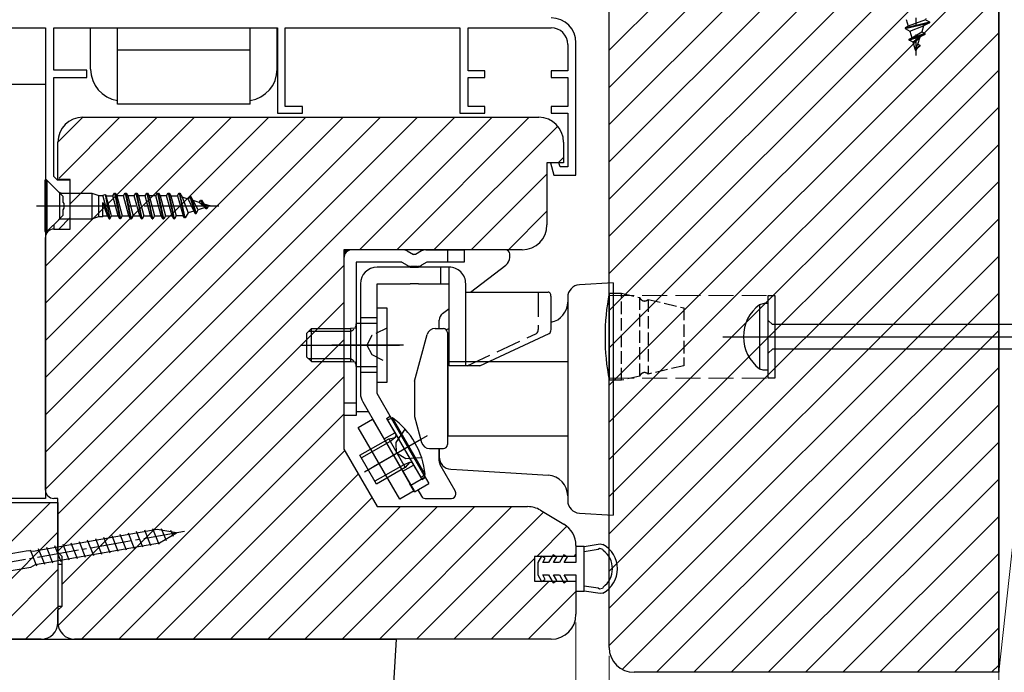
# Model space of a CAD drawing. Extents: x 105 to 1155, y 126 to 1689.
# Drawn here: x 822 to 941, y 309 to 388 of the extents above; entities that cross this region are included whole.
import ezdxf

# ---------------------------------------------------------------- set-up
doc = ezdxf.new("R2010")
doc.units = 0
doc.linetypes.add('YCENTER_1', pattern=[13, 10, -1, 1, -1])
doc.linetypes.add('YHIDDEN_1', pattern=[4, 3, -1])
for name, color, linetype, lineweight in [('YKK_11', 7, 'CONTINUOUS', 30), ('YKK_11E', 7, 'CONTINUOUS', 13), ('YKK_13', 4, 'CONTINUOUS', 30), ('YKK_D', 6, 'CONTINUOUS', 13), ('YSS_K', 3, 'CONTINUOUS', 13), ('YSS_KE', 3, 'CONTINUOUS', 30)]:
    doc.layers.add(name, color=color, linetype=linetype, lineweight=lineweight)

msp = doc.modelspace()

# ---------------------------------------------------------------- linework, layer by layer
at = {"layer": 'YKK_11', "linetype": 'ByBlock', "lineweight": -2, "ltscale": 0.5}
for p, q in [((893, 312), (893, 452)), ((940, 416.5), (940, 309)), ((806.2, 386.8), (825, 386.8)), ((825, 386.8), (825, 368.57)), ((826, 381.7), (826, 386.8)), ((826, 386.8), (853, 386.8)), ((853, 386.8), (853, 376.5)), ((853.9, 377.3), (853.9, 386.8)), ((853.9, 386.8), (875, 386.8)), ((875, 386.8), (875, 376.5)), ((876, 381.6), (876, 386.8)), ((876, 386.8), (886, 386.8)), ((889, 369), (889, 385)), ((888, 384.8), (888, 381.6)), ((830, 381.7), (826, 381.7)), ((830, 380.8), (830, 381.7)), ((878, 381.6), (876, 381.6)), ((878, 380.8), (878, 381.6)), ((888, 381.6), (886, 381.6)), ((886, 381.6), (886, 380.8)), ((826, 368.84), (826, 380.8)), ((826, 380.8), (830, 380.8)), ((876, 377.3), (876, 380.8)), ((876, 380.8), (878, 380.8)), ((886, 380.8), (888, 380.8)), ((888, 380.8), (888, 377.3)), ((856, 377.3), (853.9, 377.3)), ((856, 376.5), (856, 377.3)), ((878, 377.3), (876, 377.3)), ((878, 376.5), (878, 377.3)), ((888, 377.3), (886, 377.3)), ((886, 377.3), (886, 376.5)), ((829.5, 376), (884.5, 376)), ((853, 376.5), (856, 376.5)), ((875, 376.5), (878, 376.5)), ((886, 376.5), (888, 376.5)), ((888, 376.5), (888, 370)), ((826.5, 368.5), (826.5, 373)), ((887.5, 373), (887.5, 370.5)), ((887.5, 370.5), (885.5, 370.5)), ((885.5, 370.5), (885.5, 363)), ((886.94, 370.5), (885.91, 370.5)), ((885.91, 370.5), (886.31, 369)), ((887.08, 370), (886.94, 370.5)), ((888, 370), (887.08, 370)), ((825, 368.57), (827.1, 366.47)), ((826.44, 368.4), (826, 368.84)), ((828, 368.4), (826.44, 368.4)), ((828, 368.5), (826.5, 368.5)), ((828, 362.5), (828, 368.5)), ((828, 363.9), (828, 368.4)), ((886.31, 369), (889, 369)), ((827.1, 366.47), (827.1, 365.76)), ((827.1, 365.76), (827.22, 365.57)), ((827.22, 365.03), (827.1, 364.84)), ((827.1, 364.84), (827.1, 364.13)), ((827.22, 365.57), (827.22, 365.03)), ((827.1, 364.13), (826, 363.03)), ((826.6, 362.5), (828, 363.9)), ((826, 363.03), (826, 362.5)), ((826, 362.5), (826.6, 362.5)), ((826, 362.5), (828, 362.5)), ((825, 331), (825, 361.5)), ((882.5, 360), (861, 360)), ((861, 360), (861, 335.93)), ((862.74, 338.55), (864.47, 339.55)), ((867.74, 329.89), (862.74, 338.55)), ((864.47, 339.55), (869.47, 330.89)), ((861, 335.93), (865, 329)), ((869.47, 330.89), (867.74, 329.89)), ((805, 329.5), (826.5, 329.5)), ((826.5, 330), (826, 330)), ((826.5, 323.5), (826.5, 330)), ((826.5, 329.5), (826.5, 315)), ((865, 329), (883.17, 329)), ((884.71, 328.57), (887.54, 326.87)), ((889, 324.3), (889, 323)), ((827, 323), (826.5, 323.5)), ((827, 317), (827, 323)), ((889, 323), (884, 323)), ((884, 323), (884, 320)), ((884, 320), (889, 320)), ((889, 320), (889, 316)), ((826.5, 316.5), (827, 317)), ((826.5, 315), (826.5, 316.5)), ((824.5, 313), (807, 313)), ((886, 313), (828.5, 313)), ((940, 309), (896, 309))]:
    msp.add_line(p, q, dxfattribs=at)
for centre, radius, start, end in [((886, 385), 3, 0, 90), ((886, 384.8), 2, 0, 90), ((829.5, 373), 3, 90, 180), ((884.5, 373), 3, 0, 90), ((826, 361.5), 1, 90, 180), ((882.5, 363), 3, 270, 360), ((826, 331), 1, 180, 270), ((883.17, 326), 3, 59.0362, 90), ((886, 324.3), 3, 360, 59.0363), ((886, 316), 3, 270, 360), ((824.5, 315), 2, 270, 360), ((828.5, 315), 2, 180, 270), ((896, 312), 3, 180, 270)]:
    msp.add_arc(centre, radius, start, end, dxfattribs=at)
at = {"layer": 'YKK_11E', "linetype": 'Continuous'}
for p, q in [((893, 384.09), (930.91, 422)), ((893, 379.6), (935.4, 422)), ((893, 375.11), (937, 419.11)), ((893, 370.62), (938.88, 416.5)), ((893, 366.13), (940, 413.13)), ((893, 361.64), (940, 408.64)), ((893, 357.15), (940, 404.15)), ((893, 352.66), (940, 399.66)), ((893, 348.17), (940, 395.17)), ((893, 343.68), (940, 390.68)), ((893, 339.19), (940, 386.19)), ((893, 334.7), (940, 381.7)), ((893, 330.21), (940, 377.21)), ((825, 358.04), (842.96, 376)), ((825, 353.55), (847.45, 376)), ((825, 349.06), (851.94, 376)), ((825, 344.57), (856.43, 376)), ((825, 340.08), (860.92, 376)), ((825, 335.59), (865.41, 376)), ((825, 331.1), (869.9, 376)), ((826.5, 373.01), (829.49, 376)), ((826.5, 328.11), (874.39, 376)), ((826.64, 368.65), (833.98, 376)), ((828, 365.53), (838.47, 376)), ((862.88, 360), (878.88, 376)), ((867.37, 360), (883.37, 376)), ((871.86, 360), (886.8, 374.93)), ((893, 325.72), (940, 372.72)), ((886.85, 370.5), (887.5, 371.15)), ((876.35, 360), (885.5, 369.15)), ((893, 321.23), (940, 368.23)), ((880.84, 360), (885.5, 364.66)), ((893, 316.74), (940, 363.74)), ((893, 312.25), (940, 359.25)), ((826.5, 323.62), (861, 358.12)), ((894.59, 309.35), (940, 354.76)), ((827, 319.63), (861, 353.63)), ((898.73, 309), (940, 350.27)), ((826.53, 314.66), (861, 349.14)), ((903.22, 309), (940, 345.78)), ((829.35, 313), (861, 344.65)), ((907.71, 309), (940, 341.29)), ((833.84, 313), (861, 340.16)), ((912.2, 309), (940, 336.8)), ((838.34, 313), (861.1, 335.76)), ((842.83, 313), (862.74, 332.91)), ((916.69, 309), (940, 332.31)), ((809.11, 313), (825.61, 329.5)), ((847.32, 313), (864.38, 330.07)), ((851.81, 313), (867.81, 329)), ((856.3, 313), (872.3, 329)), ((860.79, 313), (876.79, 329)), ((865.28, 313), (881.28, 329)), ((869.77, 313), (885.1, 328.34)), ((921.18, 309), (940, 327.82)), ((813.6, 313), (826.5, 325.9)), ((884.26, 323), (887.89, 326.63)), ((888.75, 323), (889, 323.25)), ((925.67, 309), (940, 323.33)), ((874.26, 313), (884, 322.74)), ((818.09, 313), (826.5, 321.41)), ((878.75, 313), (885.75, 320)), ((883.24, 313), (889, 318.76)), ((930.16, 309), (940, 318.84)), ((822.58, 313), (826.5, 316.92)), ((934.65, 309), (940, 314.35)), ((939.14, 309), (940, 309.86))]:
    msp.add_line(p, q, dxfattribs=at)
at = {"layer": 'YKK_11E', "linetype": 'YHIDDEN_1'}
for p, q in [((893, 354.5), (913, 354.5)), ((893, 344.5), (913, 344.5))]:
    msp.add_line(p, q, dxfattribs=at)
at = {"layer": 'YKK_13', "linetype": 'YCENTER_1'}
for p, q in [((930, 425), (930, 383.47)), ((823.92, 365.3), (845.92, 365.3)), ((855.76, 348.5), (867.2, 348.5))]:
    msp.add_line(p, q, dxfattribs=at)
at = {"layer": 'YKK_13', "linetype": 'Continuous', "ltscale": 0.5}
for p, q in [((928.69, 386.8), (931.63, 387.5)), ((928.69, 386.7), (931.63, 387.4)), ((928.84, 387.8), (929.08, 387)), ((931.15, 387.75), (929.08, 387)), ((931.63, 387.4), (930.93, 387.03)), ((931.21, 387.94), (931.15, 387.75)), ((931.15, 387.75), (931.63, 387.5)), ((931.63, 387.5), (931.63, 387.4)), ((929.08, 387), (928.69, 386.8)), ((928.69, 386.8), (928.69, 386.7)), ((928.69, 386.7), (929.27, 386.4)), ((931.09, 386.1), (929.21, 385.41)), ((929.27, 386.4), (930.93, 387.03)), ((929.27, 386.4), (929.52, 385.57)), ((929.52, 385.57), (930.7, 386.3)), ((930.93, 387.03), (930.7, 386.3)), ((930.7, 386.3), (931.09, 386.1)), ((931.09, 386.1), (931.09, 386)), ((929.21, 385.3), (931.09, 386)), ((929.21, 385.41), (929.52, 385.57)), ((929.21, 385.3), (929.21, 385.41)), ((929.68, 385.06), (929.21, 385.3)), ((930.52, 385.7), (929.68, 385.06)), ((929.93, 384.23), (929.68, 385.06)), ((930.25, 384.81), (930.52, 385.7)), ((931.09, 386), (930.52, 385.7)), ((929.91, 384.19), (930.25, 384.81)), ((930.47, 384.7), (929.91, 384.19)), ((929.96, 384.13), (929.91, 384.19)), ((930.47, 384.6), (929.96, 384.13)), ((930, 384), (929.96, 384.13)), ((930.07, 384.23), (930, 384)), ((930.25, 384.81), (930.47, 384.7)), ((930.47, 384.7), (930.47, 384.6)), ((825.17, 368.4), (824.92, 368.4)), ((824.92, 368.4), (824.92, 362.2)), ((826.57, 367), (825.17, 368.4)), ((825.17, 368.4), (825.17, 362.2)), ((826.57, 367), (826.93, 366.85)), ((826.72, 363.71), (826.72, 366.89)), ((826.93, 366.85), (830.58, 366.85)), ((830.58, 366.85), (831.42, 366.57)), ((830.58, 366.85), (830.58, 363.75)), ((831.42, 364.02), (831.42, 366.57)), ((831.42, 366.57), (831.86, 366.57)), ((831.86, 366.57), (832.22, 366.67)), ((832.67, 363.75), (831.93, 366.59)), ((832.22, 366.67), (832.77, 363.75)), ((832.22, 366.67), (832.32, 366.5)), ((832.97, 364.1), (832.32, 366.5)), ((832.32, 366.5), (833.12, 366.5)), ((833.12, 366.5), (833.32, 366.85)), ((833.77, 364.1), (833.12, 366.5)), ((833.32, 366.85), (833.42, 366.85)), ((833.32, 366.85), (833.97, 363.75)), ((833.42, 366.85), (833.62, 366.5)), ((833.42, 366.85), (834.07, 363.75)), ((833.62, 366.5), (834.27, 364.1)), ((834.42, 366.5), (833.62, 366.5)), ((834.42, 366.5), (834.62, 366.85)), ((835.07, 364.1), (834.42, 366.5)), ((834.62, 366.85), (834.72, 366.85)), ((834.62, 366.85), (835.27, 363.75)), ((834.72, 366.85), (834.92, 366.5)), ((835.37, 363.75), (834.72, 366.85)), ((834.92, 366.5), (835.57, 364.1)), ((835.72, 366.5), (834.92, 366.5)), ((835.72, 366.5), (835.92, 366.85)), ((836.37, 364.1), (835.72, 366.5)), ((835.92, 366.85), (836.02, 366.85)), ((835.92, 366.85), (836.57, 363.75)), ((836.02, 366.85), (836.22, 366.5)), ((836.67, 363.75), (836.02, 366.85)), ((836.22, 366.5), (836.87, 364.1)), ((837.02, 366.5), (836.22, 366.5)), ((837.02, 366.5), (837.22, 366.85)), ((837.67, 364.1), (837.02, 366.5)), ((837.22, 366.85), (837.32, 366.85)), ((837.22, 366.85), (837.87, 363.75)), ((837.32, 366.85), (837.52, 366.5)), ((837.97, 363.75), (837.32, 366.85)), ((837.52, 366.5), (838.17, 364.1)), ((838.32, 366.5), (837.52, 366.5)), ((838.32, 366.5), (838.52, 366.85)), ((838.97, 364.1), (838.32, 366.5)), ((838.52, 366.85), (838.62, 366.85)), ((838.52, 366.85), (839.17, 363.75)), ((838.62, 366.85), (838.82, 366.5)), ((839.27, 363.75), (838.62, 366.85)), ((838.82, 366.5), (839.47, 364.1)), ((839.62, 366.5), (838.82, 366.5)), ((839.62, 366.5), (839.82, 366.85)), ((840.27, 364.1), (839.62, 366.5)), ((839.82, 366.85), (839.92, 366.85)), ((839.82, 366.85), (840.47, 363.75)), ((839.92, 366.85), (840.12, 366.5)), ((840.57, 363.75), (839.92, 366.85)), ((840.12, 366.5), (840.77, 364.1)), ((840.12, 366.5), (840.92, 366.5)), ((840.92, 366.5), (841.12, 366.85)), ((840.92, 366.5), (841.62, 364.1)), ((841.12, 366.85), (841.22, 366.85)), ((841.12, 366.85), (841.77, 363.85)), ((841.22, 366.85), (841.51, 366.34)), ((841.87, 363.85), (841.22, 366.85)), ((841.51, 366.34), (842.23, 364.48)), ((842.23, 366.12), (841.51, 366.34)), ((842.42, 366.45), (842.23, 366.12)), ((842.23, 366.12), (842.9, 364.68)), ((842.52, 366.45), (842.42, 366.45)), ((842.42, 366.45), (843.07, 364.4)), ((842.81, 365.94), (842.52, 366.45)), ((842.52, 366.45), (843.17, 364.4)), ((843.42, 364.84), (842.81, 365.94)), ((843.56, 365.72), (842.81, 365.94)), ((843.56, 365.72), (843.72, 366)), ((843.72, 366), (843.82, 366)), ((844.37, 364.95), (843.72, 366)), ((843.82, 366), (844.47, 364.95)), ((831.92, 364.02), (831.92, 365.7)), ((831.92, 365.7), (832.67, 363.75)), ((832.47, 364.1), (831.92, 365.7)), ((842.9, 364.68), (842.23, 364.48)), ((842.9, 364.68), (843.07, 364.4)), ((843.17, 364.4), (843.42, 364.84)), ((844.27, 365.1), (843.42, 364.84)), ((844.27, 365.12), (843.56, 365.72)), ((844.07, 365.56), (844.62, 365.21)), ((844.1, 365.55), (844.92, 365.3)), ((844.47, 364.95), (844.37, 364.95)), ((844.62, 365.21), (844.47, 364.95)), ((844.92, 365.3), (844.62, 365.21)), ((825.17, 362.2), (826.72, 363.75)), ((826.72, 363.75), (830.58, 363.75)), ((830.58, 363.75), (831.42, 364.02)), ((831.42, 364.02), (831.92, 364.02)), ((831.92, 364.02), (831.96, 364.1)), ((831.96, 364.1), (832.47, 364.1)), ((832.47, 364.1), (832.67, 363.75)), ((832.67, 363.75), (832.77, 363.75)), ((832.77, 363.75), (832.97, 364.1)), ((832.96, 364.1), (833.77, 364.1)), ((833.97, 363.75), (833.77, 364.1)), ((834.07, 363.75), (833.97, 363.75)), ((834.27, 364.1), (834.07, 363.75)), ((834.27, 364.1), (835.07, 364.1)), ((835.27, 363.75), (835.07, 364.1)), ((835.27, 363.75), (835.37, 363.75)), ((835.57, 364.1), (835.37, 363.75)), ((835.57, 364.1), (836.37, 364.1)), ((836.57, 363.75), (836.37, 364.1)), ((836.57, 363.75), (836.67, 363.75)), ((836.87, 364.1), (836.67, 363.75)), ((836.87, 364.1), (837.67, 364.1)), ((837.87, 363.75), (837.67, 364.1)), ((837.87, 363.75), (837.97, 363.75)), ((838.17, 364.1), (837.97, 363.75)), ((838.17, 364.1), (838.97, 364.1)), ((839.17, 363.75), (838.97, 364.1)), ((839.17, 363.75), (839.27, 363.75)), ((839.47, 364.1), (839.27, 363.75)), ((839.47, 364.1), (840.27, 364.1)), ((840.47, 363.75), (840.27, 364.1)), ((840.47, 363.75), (840.57, 363.75)), ((840.77, 364.1), (840.57, 363.75)), ((841.62, 364.1), (840.77, 364.1)), ((841.77, 363.85), (841.62, 364.1)), ((841.87, 363.85), (841.77, 363.85)), ((842.23, 364.48), (841.87, 363.85)), ((843.07, 364.4), (843.17, 364.4)), ((824.92, 362.2), (825.17, 362.2)), ((838.49, 326.22), (823.53, 323.59)), ((840.8, 325.82), (838.49, 326.22)), ((838.77, 324.65), (840.8, 325.82)), ((823.81, 322.01), (838.77, 324.65)), ((823.53, 323.59), (822.9, 323.68)), ((823.24, 321.71), (823.81, 322.01))]:
    msp.add_line(p, q, dxfattribs=at)
at = {"layer": 'YKK_13'}
for p, q in [((830.45, 381.8), (830.45, 386.8)), ((833.7, 377.6), (833.7, 386.8)), ((849.7, 377.6), (849.7, 386.8)), ((852.95, 381.8), (852.95, 386.67)), ((849.7, 384.1), (833.7, 384.1)), ((819, 380), (825, 380)), ((825, 380), (825, 330)), ((849.7, 377.6), (833.7, 377.6)), ((880.5, 360), (861.5, 360)), ((868.13, 360), (862, 360)), ((870.87, 360), (875.5, 360)), ((873.5, 360), (873.5, 358.5)), ((875.5, 360), (875.5, 358.5)), ((861, 359), (861, 340)), ((868.63, 359.87), (869.38, 359.43)), ((869.62, 359.43), (869.38, 359.43)), ((870.37, 359.87), (869.62, 359.43)), ((881, 359.09), (881, 359.5)), ((868, 358.5), (862.5, 358.5)), ((862.5, 358.5), (862.5, 340)), ((868, 358.5), (868.63, 358.13)), ((869.87, 358), (869.13, 358)), ((871, 358.5), (870.37, 358.13)), ((875.5, 358.5), (871, 358.5)), ((876.29, 354.9), (880.53, 358.14)), ((893.47, 356.03), (889.41, 355.78)), ((885.98, 354.4), (885.98, 350.37)), ((888, 354.28), (888, 352.79)), ((865, 344), (865, 353)), ((865, 353), (866.2, 353)), ((866.2, 353), (866.2, 344)), ((872.89, 352.3), (873.7, 352.92)), ((888, 352.79), (888, 331.21)), ((893.5, 353.04), (893.5, 330.96)), ((857.1, 350.5), (856.5, 349.9)), ((857.1, 346.5), (857.1, 350.5)), ((857.1, 350.5), (861.8, 350.5)), ((862.35, 350.54), (861.8, 350.5)), ((861.8, 350.5), (861.8, 346.5)), ((865, 351.1), (862.5, 351.1)), ((862.5, 351.1), (862.5, 345.9)), ((872.01, 350.5), (873, 350.5)), ((872.5, 350.5), (872.5, 351.51)), ((856.5, 349.9), (856.5, 347.1)), ((861.8, 350.15), (856.75, 350.15)), ((869.53, 344.13), (871.04, 349.76)), ((873.5, 350), (873.5, 336.5)), ((877.41, 346), (885.76, 349.89)), ((856, 348.5), (867.7, 348.5)), ((868.2, 348.5), (859.54, 348.5)), ((856.5, 347.1), (857.1, 346.5)), ((861.8, 346.85), (856.75, 346.85)), ((857.1, 346.5), (861.8, 346.5)), ((861.8, 346.5), (862.35, 346.46)), ((862.5, 345.9), (865, 345.9)), ((873.6, 342), (873.6, 346.5)), ((873.6, 346.5), (888, 346.5)), ((873.5, 345), (873.6, 345)), ((866.2, 344), (865, 344)), ((869.5, 343.87), (869.5, 340.13)), ((862.5, 341.5), (861, 341.5)), ((873.6, 337.5), (873.6, 342)), ((862.5, 340), (861, 340)), ((862.5, 340.5), (863.92, 340.5)), ((869.53, 339.87), (870.37, 336.74)), ((873.5, 339), (873.6, 339)), ((864.58, 333.83), (871.1, 337.6)), ((867.26, 337.38), (866.6, 336.87)), ((888, 337.5), (873.6, 337.5)), ((866.6, 336.87), (863.13, 334.87)), ((863.5, 333.21), (870.37, 337.18)), ((871.34, 336), (873, 336)), ((872.5, 336), (872.5, 335.01)), ((872.5, 334.53), (872.5, 336)), ((868.22, 334.06), (864.75, 332.06)), ((868.99, 334.38), (868.22, 334.06)), ((874.43, 330.92), (872.63, 334.03)), ((873.91, 333.51), (875.32, 333.43)), ((875.32, 333.43), (885.65, 332.8)), ((869.52, 330.8), (871.26, 331.8)), ((869.91, 331.02), (870.36, 330.25)), ((874.5, 330.5), (874.5, 330.67)), ((888, 331.21), (888, 329.72)), ((825, 330), (819, 330)), ((870.79, 330), (874, 330)), ((889.41, 328.22), (893.47, 327.97)), ((833.79, 323.57), (833.03, 325.46)), ((834.78, 323.74), (834.02, 325.64)), ((835.76, 323.91), (835, 325.81)), ((836.75, 324.09), (835.99, 325.98)), ((837.73, 324.26), (836.97, 326.16)), ((838.72, 324.43), (837.96, 326.33)), ((839.59, 324.89), (839.01, 326.33)), ((840.45, 325.38), (840.14, 326.13)), ((827.88, 322.52), (827.12, 324.42)), ((828.87, 322.7), (828.11, 324.59)), ((829.85, 322.87), (829.09, 324.77)), ((830.84, 323.05), (830.08, 324.94)), ((831.82, 323.22), (831.06, 325.12)), ((832.81, 323.39), (832.05, 325.29)), ((822.9, 323.68), (806.36, 320.76)), ((823.95, 321.83), (823.18, 323.73)), ((824.93, 322), (824.17, 323.9)), ((825.91, 322.18), (825.15, 324.07)), ((826.9, 322.35), (826.14, 324.25)), ((806.7, 318.79), (823.24, 321.71)), ((817.3, 313), (867.3, 313)), ((867.3, 313), (866.36, 297.67))]:
    msp.add_line(p, q, dxfattribs=at)
at = {"layer": 'YKK_13', "linetype": 'Continuous'}
for p, q in [((869, 357.9), (865, 357.9)), ((869, 357.9), (870, 357.9)), ((873.7, 357.9), (870, 357.9)), ((872.7, 355.9), (872.7, 357.9)), ((873.7, 355.9), (873.7, 357.9)), ((863, 355.9), (863, 342.64)), ((865, 355.9), (869, 355.9)), ((865, 342.64), (865, 355.9)), ((870, 355.9), (869, 355.9)), ((870, 355.9), (873.7, 355.9)), ((873.7, 346), (873.7, 355.9)), ((875.7, 346), (875.7, 355.9)), ((875.7, 354.9), (885.66, 354.9)), ((885.73, 354.89), (885.66, 354.9)), ((885.79, 354.86), (885.73, 354.89)), ((885.84, 354.82), (885.79, 354.86)), ((885.89, 354.75), (885.84, 354.82)), ((885.93, 354.68), (885.89, 354.75)), ((885.96, 354.59), (885.93, 354.68)), ((885.98, 354.5), (885.96, 354.59)), ((885.98, 354.4), (885.98, 354.5)), ((877.41, 346), (873.7, 346)), ((870.7, 332.76), (865, 342.64)), ((863.27, 341.64), (868.97, 331.76)), ((869.07, 331.58), (870.81, 332.58)), ((870.7, 332.76), (871.26, 331.8)), ((869.52, 330.8), (868.97, 331.76))]:
    msp.add_line(p, q, dxfattribs=at)
at = {"layer": 'YKK_13', "linetype": 'YHIDDEN_1'}
for p, q in [((884.45, 354.9), (884.45, 350.37)), ((865, 351.8), (863, 351.8)), ((875.88, 346), (884.22, 349.89)), ((865, 345.2), (863, 345.2)), ((866.15, 339.65), (866.58, 339.9)), ((866.15, 339.65), (870.4, 332.29)), ((865.85, 337.17), (867.15, 337.92)), ((867.32, 336.74), (868.39, 338.34)), ((867.36, 335.44), (867.32, 336.74)), ((868.46, 334.75), (867.36, 335.44)), ((868.1, 333.27), (869.4, 334.02)), ((870.39, 334.88), (868.46, 334.75)), ((870.4, 332.29), (870.83, 332.54))]:
    msp.add_line(p, q, dxfattribs=at)
at = {"layer": 'YKK_13', "linetype": 'ByBlock', "lineweight": -2}
for p, q in [((893, 354.75), (893, 344.25)), ((912.2, 344.5), (912.2, 354.5)), ((912.2, 354.5), (913, 354.5)), ((913, 354.5), (913, 344.5)), ((913, 344.5), (912.2, 344.5)), ((890, 324.2), (891.92, 324.49)), ((891.92, 324.49), (892.24, 324.44)), ((886.23, 323.18), (885.7, 322.25)), ((886.67, 322.93), (886.23, 323.18)), ((887.53, 323.18), (887, 322.25)), ((887.97, 322.93), (887.53, 323.18)), ((890, 324.2), (889, 324.2)), ((889, 324.2), (889, 322.25)), ((890, 318.8), (890, 324.2)), ((890, 323.59), (891.66, 323.85)), ((891.66, 323.85), (891.82, 323.97)), ((891.82, 323.97), (892.2, 323.88)), ((892.2, 323.88), (892.28, 323.7)), ((884.85, 323.03), (884.4, 322.25)), ((884.4, 322.25), (884.4, 320.75)), ((885.28, 322.78), (884.85, 323.03)), ((884.98, 322.25), (885.28, 322.78)), ((885.7, 322.25), (884.98, 322.25)), ((886.28, 322.25), (886.67, 322.93)), ((887, 322.25), (886.28, 322.25)), ((887.58, 322.25), (887.97, 322.93)), ((889, 322.25), (887.58, 322.25)), ((884.4, 320.75), (884.85, 319.97)), ((885.28, 320.22), (884.98, 320.75)), ((884.98, 320.75), (885.7, 320.75)), ((885.7, 320.75), (886.23, 319.82)), ((886.67, 320.07), (886.28, 320.75)), ((886.28, 320.75), (887, 320.75)), ((887, 320.75), (887.53, 319.82)), ((887.97, 320.07), (887.58, 320.75)), ((887.58, 320.75), (889, 320.75)), ((889, 320.75), (889, 318.8)), ((884.85, 319.97), (885.28, 320.22)), ((886.23, 319.82), (886.67, 320.07)), ((887.53, 319.82), (887.97, 320.07)), ((889, 318.8), (890, 318.8)), ((891.66, 319.15), (890, 319.41)), ((891.92, 318.51), (890, 318.8)), ((891.82, 319.03), (891.66, 319.15)), ((892.2, 319.12), (891.82, 319.03)), ((892.24, 318.56), (891.92, 318.51)), ((892.28, 319.29), (892.2, 319.12))]:
    msp.add_line(p, q, dxfattribs=at)
at = {"layer": 'YKK_13', "linetype": 'YHIDDEN_1', "lineweight": -2, "ltscale": 0.5}
for p, q in [((893, 354.75), (894.5, 354.75)), ((894.5, 354.75), (896.7, 354.24)), ((894.5, 344.25), (894.5, 354.75)), ((896.7, 344.76), (896.7, 354.24)), ((897.7, 354), (902, 353)), ((897.7, 354), (897.7, 345)), ((902, 353), (902, 346)), ((902, 346), (897.7, 345)), ((896.7, 344.76), (894.5, 344.25)), ((894.5, 344.25), (893, 344.25))]:
    msp.add_line(p, q, dxfattribs=at)
at = {"layer": 'YKK_13', "linetype": 'ByBlock', "lineweight": -2, "ltscale": 3}
for p, q in [((911.13, 353.35), (911.13, 345.65)), ((911.13, 353.35), (911.13, 345.65)), ((912.2, 353.5), (911.7, 353.5)), ((912.2, 353.5), (911.7, 353.5)), ((912.2, 345.5), (912.2, 353.5)), ((912.2, 345.5), (912.2, 353.5)), ((912.7, 350.97), (912.2, 351.47)), ((912.7, 350.97), (912.2, 351.47)), ((941.68, 350.97), (912.7, 350.97)), ((941.68, 350.97), (912.7, 350.97)), ((912.7, 348.02), (912.2, 347.52)), ((912.7, 348.02), (912.2, 347.52)), ((941.77, 348.02), (912.7, 348.02)), ((941.77, 348.02), (912.7, 348.02)), ((911.7, 345.5), (912.2, 345.5)), ((911.7, 345.5), (912.2, 345.5))]:
    msp.add_line(p, q, dxfattribs=at)
at = {"layer": 'YKK_13', "linetype": 'YHIDDEN_1', "ltscale": 0.5}
for p, q in [((866.2, 350.55), (864.37, 349.64)), ((864.37, 349.64), (863.76, 348.5)), ((863.76, 348.5), (864.37, 347.35)), ((864.37, 347.35), (866.2, 346.45))]:
    msp.add_line(p, q, dxfattribs=at)
at = {"layer": 'YKK_13', "lineweight": -2}
msp.add_line((906.7, 349.5), (989.7, 349.5), dxfattribs=at)
msp.add_line((906.7, 349.5), (989.7, 349.5), dxfattribs=at)
at = {"layer": 'YKK_13', "ltscale": 0.5}
for p, q in [((866.86, 339.7), (866.27, 339.43)), ((870.8, 332.87), (866.86, 339.7)), ((866.27, 339.43), (870.27, 332.5)), ((866.41, 337.2), (867.17, 337.34)), ((867.17, 337.34), (867.31, 337.64)), ((862.94, 335.2), (866.41, 337.2)), ((866.41, 337.2), (868.41, 333.73)), ((864.94, 331.73), (862.94, 335.2)), ((868.91, 334.33), (868.41, 333.73)), ((869.24, 334.3), (868.91, 334.33)), ((868.41, 333.73), (864.94, 331.73)), ((870.27, 332.5), (870.8, 332.87)), ((826.5, 322), (826.5, 317)), ((827, 322), (826.5, 322)), ((827, 317), (827, 322)), ((826.5, 317), (827, 317))]:
    msp.add_line(p, q, dxfattribs=at)
at = {"layer": 'YKK_13', "linetype": 'YCENTER_1', "ltscale": 0.5}
msp.add_line((841.78, 325.99), (804.36, 319.39), dxfattribs=at)
at = {"layer": 'YKK_13'}
for centre, radius, start, end in [((834.25, 381.8), 3.8, 180, 261.678), ((849.15, 381.8), 3.8, 278.322, 0), ((862, 359), 1, 90, 180), ((861.5, 359.5), 0.5, 90, 180), ((868.13, 359), 1, 60, 90), ((870.87, 359), 1, 90, 120), ((880.5, 359.5), 0.5, 0, 90), ((879.8, 359.09), 1.2, 307.4054, 0), ((869.13, 359), 1, 240, 270), ((869.87, 359), 1, 270, 300), ((889.5, 354.28), 1.5, 93.5, 180), ((885.5, 353.7), 2.5, 281.177, 0), ((873.5, 351.51), 1, 127.4054, 180), ((861.5, 350.98), 0.882, 289.8599, 321.6195), ((861.5, 351.06), 1, 328.5991, 0.9029), ((872.01, 349.5), 1, 90, 165), ((873, 350), 0.5, 0, 90), ((874, 348.99), 1.5, 101.5369, 115.1802), ((861.5, 346.02), 0.882, 38.3805, 70.1401), ((861.5, 345.94), 1, 359.0971, 31.4009), ((870.5, 343.87), 1, 165, 180), ((870.5, 340.13), 1, 180, 195), ((871.34, 337), 1, 195, 270), ((873, 336.5), 0.5, 270, 0), ((874, 335.01), 1.5, 180, 266.5), ((873.5, 334.53), 1, 180, 210), ((885.5, 330.3), 2.5, 0, 86.5), ((870.79, 330.5), 0.5, 210, 270), ((874, 330.5), 0.5, 270, 0), ((874, 330.67), 0.5, 0, 30), ((889.5, 329.72), 1.5, 180, 266.5)]:
    msp.add_arc(centre, radius, start, end, dxfattribs=at)
at = {"layer": 'YKK_13', "linetype": 'Continuous'}
for centre, radius, start, end in [((865, 355.9), 2, 90, 180), ((883.93, 350.33), 0.521, 303.827, 5.0569), ((885.47, 350.33), 0.521, 303.827, 5.0569), ((865, 342.64), 2, 180, 210)]:
    msp.add_arc(centre, radius, start, end, dxfattribs=at)
at = {"layer": 'YKK_13', "linetype": 'ByBlock', "lineweight": -2}
for centre, radius, start, end in [((920.31, 349.5), 27.81, 169.1193, 190.8807), ((890.67, 321.5), 3.33, 298.0725, 61.9275), ((890.67, 321.5), 2.73, 306.215, 53.785)]:
    msp.add_arc(centre, radius, start, end, dxfattribs=at)
at = {"layer": 'YKK_13', "linetype": 'YHIDDEN_1', "lineweight": -2, "ltscale": 0.5}
for centre, start, end in [((897.27, 354.42), 198.0268, 315.7051), ((897.27, 344.58), 44.2949, 161.9732)]:
    msp.add_arc(centre, 0.6, start, end, dxfattribs=at)
at = {"layer": 'YKK_13', "linetype": 'ByBlock', "lineweight": -2, "ltscale": 3}
for centre, radius, start, end in [((914.01, 349.5), 4.81, 126.7787, 233.2213), ((914.01, 349.5), 4.81, 126.7787, 233.2213), ((911.82, 351.87), 1.64, 94.391, 114.9422), ((911.82, 351.87), 1.64, 94.391, 114.9422), ((911.72, 346.75), 1.25, 241.7994, 268.8674), ((911.72, 346.75), 1.25, 241.7994, 268.8674)]:
    msp.add_arc(centre, radius, start, end, dxfattribs=at)
at = {"layer": 'YKK_13', "ltscale": 0.5}
msp.add_arc((861.34, 331.97), 9.5, 5.4723, 54.5277, dxfattribs=at)
at = {"layer": 'YKK_13', "linetype": 'Continuous'}
msp.add_ellipse((873.72, 355.9), major_axis=(0, -2), ratio=0.989165, start_param=1.570796, end_param=3.152547, dxfattribs=at)
at = {"layer": 'YKK_13', "extrusion": (0, 0, -1)}
for centre, start_param, end_param in [((893.47, 353.02), 6.282666, 7.849736), ((893.47, 330.98), 1.575042, 3.142112)]:
    msp.add_ellipse(centre, major_axis=(0, 3.01), ratio=0.008479, start_param=start_param, end_param=end_param, dxfattribs=at)
at = {"layer": 'YKK_D'}
for p, q in [((940, 415.8), (940, 215.8)), ((889, 315), (889, 215.8)), ((889, 315), (889, 215.8)), ((893, 311), (893, 215.8)), ((893, 311), (893, 215.8))]:
    msp.add_line(p, q, dxfattribs=at)
at = {"layer": 'YSS_K'}
msp.add_line((952.5, 424), (940, 309), dxfattribs=at)
at = {"layer": 'YSS_KE'}
msp.add_line((940, 309), (940, 424), dxfattribs=at)

doc.saveas('drawing.dxf')
